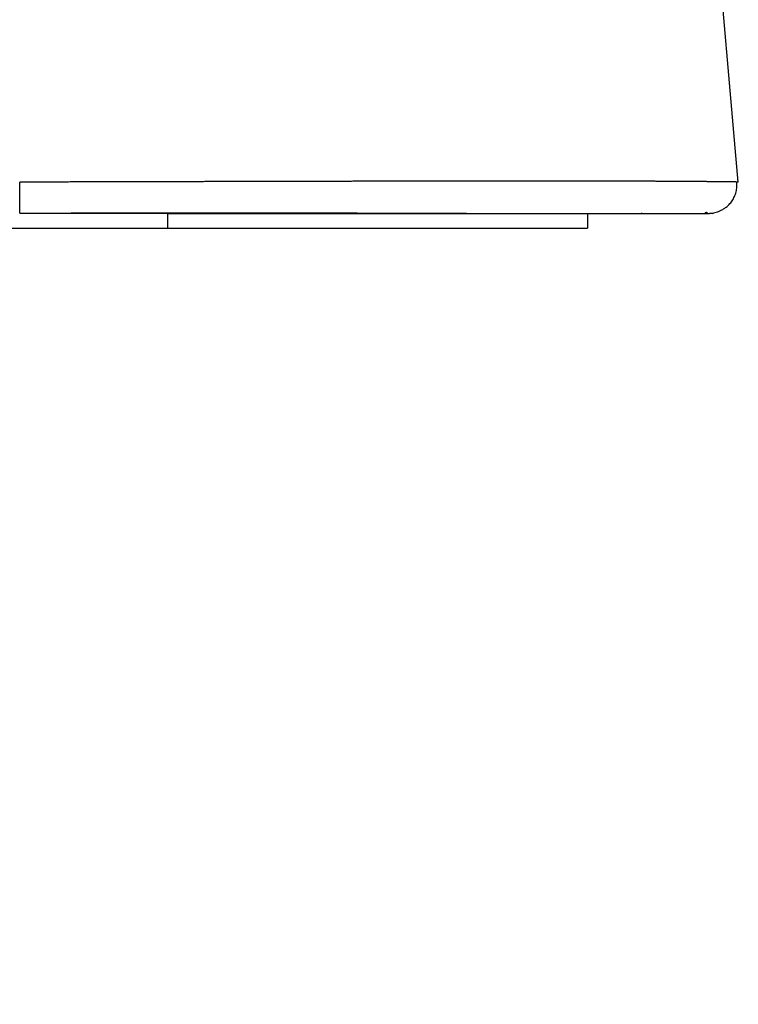
# Model space of a CAD drawing. Units: millimetres. Extents: x -1623 to -1487, y -100 to 18.
# Drawn here: x -1565 to -1563, y -46 to -44 of the extents above; entities that cross this region are included whole.
import ezdxf

# ---------------------------------------------------------------- set-up
doc = ezdxf.new("R2010")
doc.units = ezdxf.units.MM
doc.layers.add('GAIKEI', color=7, linetype='Continuous')
doc.layers.add('SUNPOU', color=3, linetype='Continuous')
doc.styles.get("Standard").update_dxf_attribs({"font": 'monotxt.shx', "bigfont": 'bigfont.shx'})
doc.dimstyles.get("Standard").update_dxf_attribs({"dimscale": 0, "dimtxt": 2.5, "dimasz": 2.5, "dimexe": 1.25, "dimexo": 2, "dimtad": 1, "dimdec": 8, "dimtxsty": 'Standard', "dimblk": 'OPEN30', "dimcen": 2.5, "dimadec": 8, "dimazin": 2, "dimtfac": 1, "dimtdec": 8, "dimtmove": 0, "dimatfit": 3, "dimldrblk": 'OPEN30', "dimfxl": 1, "dimfrac": 2, "dimarcsym": 0})

# ---------------------------------------------------------------- blocks, each defined once
blk = doc.blocks.new('_Open30')
at = {"color": 0, "linetype": 'ByBlock', "lineweight": -2}
for p, q in [((-1, 0.26795), (0, 0)), ((0, 0), (-1, -0.26795)), ((0, 0), (-1, 0))]:
    blk.add_line(p, q, dxfattribs=at)
blk = doc.blocks.new('*D4')
at = {"layer": 'Defpoints', "color": 0}
for p in [(-1563.1048, -43.9137), (-1590.9889, -43.9369), (-1563.1048, -49.0102)]:
    blk.add_point(p, dxfattribs=at)
at = {"layer": 'SUNPOU', "color": 0, "lineweight": -2}
for p, q in [((-1563.1048, -45.9137), (-1563.1048, -50.2602)), ((-1590.9889, -45.9369), (-1590.9889, -50.2602)), ((-1588.4889, -49.0102), (-1565.6048, -49.0102))]:
    blk.add_line(p, q, dxfattribs=at)
at = {"layer": 'SUNPOU', "color": 0, "lineweight": -2, "xscale": 2.5, "yscale": 2.5, "zscale": 2.5, "rotation": 180}
blk.add_blockref('_Open30', (-1590.9889, -49.0102), dxfattribs=at)
at = {"layer": 'SUNPOU', "color": 0, "lineweight": -2, "xscale": 2.5, "yscale": 2.5, "zscale": 2.5}
blk.add_blockref('_Open30', (-1563.1048, -49.0102), dxfattribs=at)
at = {"layer": 'SUNPOU', "color": 0, "insert": (-1577.0494, -47.1352), "char_height": 2.5, "attachment_point": 5}
blk.add_mtext('{\\W0.8;465}', dxfattribs=at)

msp = doc.modelspace()

# ---------------------------------------------------------------- linework, layer by layer
at = {"layer": 'GAIKEI', "color": 1, "linetype": 'Continuous'}
for points in [[(-1563.10476903, -43.91501594), (-1563.15405663, -43.35165734)], [(-1564.59436426, -43.97923262), (-1564.59436426, -43.97787105), (-1564.59436426, -43.97595363), (-1564.59436426, -43.97349838), (-1564.59436426, -43.97052941), (-1564.59436426, -43.96707512), (-1564.59436426, -43.96316893), (-1564.59436426, -43.9588486), (-1564.59436426, -43.95415563), (-1564.59436426, -43.94913558), (-1564.59436426, -43.94383657), (-1564.59436426, -43.93831008), (-1564.59436426, -43.93260911), (-1564.59436426, -43.92678894), (-1564.59436426, -43.92090557), (-1564.59436426, -43.91501582)], [(-1563.10476543, -43.91501534), (-1563.10769883, -43.91479994)], [(-1564.28736183, -43.98024494), (-1564.59437643, -43.98024494)], [(-1564.28736183, -43.98024494), (-1564.28736183, -43.97875934)], [(-1564.28736183, -44.01024494), (-1564.28736183, -43.98024494)], [(-1564.28736183, -43.98024494), (-1563.38736183, -43.98024494)], [(-1563.41736183, -43.98024494), (-1563.41736183, -44.01024494)], [(-1563.30387243, -43.98024494), (-1563.30631143, -43.98019574)], [(-1563.17154843, -43.98004094), (-1563.16898223, -43.98019814)], [(-1563.17023263, -43.98024254), (-1563.16454043, -43.98024494)], [(-1563.15921903, -43.98000854), (-1563.16454043, -43.98024494)], [(-1563.15921843, -43.97997854), (-1563.15659943, -43.97933414)], [(-1563.15877563, -43.97993594), (-1563.15605403, -43.97921234)], [(-1565.81136183, -44.01024494), (-1564.28736183, -44.01024494)], [(-1564.28736183, -44.01024494), (-1563.41736183, -44.01024494)]]:
    msp.add_lwpolyline(points, dxfattribs=at)
for points in [[(-1563.10769857, -43.91479994, 0.0006509409), (-1563.10815085, -43.91478441, 0.0005681953), (-1563.10863728, -43.91476889, 0.0005002016), (-1563.10915819, -43.91475338, 0.000443652), (-1563.10971391, -43.91473788, 0.0003961167), (-1563.11030478, -43.91472239, 0.0003557779), (-1563.11093111, -43.91470692, 0.0003212538), (-1563.11159324, -43.91469145, 0.0002914793), (-1563.1122915, -43.914676, 0.0002656221), (-1563.11302621, -43.91466055, 0.0002430248), (-1563.1137977, -43.91464512, 0.0002231619), (-1563.11460629, -43.9146297, 0.0002056103), (-1563.11545231, -43.91461429, 0.0001900249), (-1563.11633608, -43.91459889, 0.0001761233), (-1563.11725792, -43.9145835, 0.0001636717), (-1563.11821815, -43.91456812, 0.0001524758), (-1563.11921708, -43.91455275, 0.000142372), (-1563.12025505, -43.9145374, 0.0001332165), (-1563.12133235, -43.91452205, 0.0001251804), (-1563.12244935, -43.91450672, 0.0001181172), (-1563.1236065, -43.9144914, 0.0001116094), (-1563.12480435, -43.91447609, 0.0001055988), (-1563.12604342, -43.91446079, 0.0001000355), (-1563.12732422, -43.91444551, 0.000094877), (-1563.12864729, -43.91443023, 0.0000900858), (-1563.13001314, -43.91441497, 0.000085629), (-1563.13142229, -43.91439971, 0.0000814709), (-1563.13287527, -43.91438447, 0.0000775662), (-1563.13437259, -43.91436924, 0.0000741758), (-1563.13591478, -43.91435402, 0.0000718286), (-1563.13750234, -43.91433881, 0.0000480941), (-1563.1391358, -43.91432359, 0.0000253369), (-1563.14081571, -43.91430815, 0.0000240872), (-1563.14254259, -43.91429245, 0.0000229156), (-1563.14431694, -43.91427648, 0.000021816), (-1563.14613927, -43.91426024, 0.0000207829), (-1563.14801008, -43.91424373, 0.0000198112), (-1563.14992989, -43.91422695, 0.0000189056), (-1563.15189919, -43.91420988, 0.0000183769), (-1563.15391849, -43.91419253, 0.0000180325), (-1563.15598826, -43.9141749, 0.0000177007), (-1563.15810897, -43.91415699, 0.0000173805), (-1563.16028111, -43.91413879, 0.0000170715), (-1563.16250513, -43.91412032, 0.0000167729), (-1563.16478153, -43.91410156, 0.0000164877), (-1563.16711076, -43.91408252, 0.0000164868), (-1563.16949331, -43.9140632, 0.0000166463), (-1563.17192968, -43.91404361, 0.0000167856), (-1563.17442036, -43.91402375, 0.0000169062), (-1563.17696586, -43.91400362, 0.0000170097), (-1563.17956668, -43.91398323, 0.0000170972), (-1563.18222332, -43.91396258, 0.0000171682), (-1563.18493627, -43.91394169, 0.0000162869), (-1563.18770607, -43.91392054, 0.0000146753), (-1563.19053341, -43.91389912, 0.0000131491), (-1563.19341899, -43.91387743, 0.0000117038), (-1563.19636352, -43.91385544, 0.000010335), (-1563.19936769, -43.91383314, 0.0000090387), (-1563.20243223, -43.9138105, 0.0000078112), (-1563.20555783, -43.91378753, 0.0000093908), (-1563.20874519, -43.9137642, 0.0000140851), (-1563.21199496, -43.91374056, 0.0000185133), (-1563.21530776, -43.91371669, 0.0000226844), (-1563.21868423, -43.91369263, 0.0000266126), (-1563.222125, -43.91366846, 0.0000303114), (-1563.22563071, -43.91364423, 0.0000337935), (-1563.22920197, -43.91362, 0.0000383284), (-1563.23283942, -43.91359585, 0.0000447252), (-1563.23654367, -43.91357187, 0.0000507983), (-1563.24031533, -43.91354817, 0.0000565292), (-1563.24415499, -43.91352487, 0.0000619362), (-1563.24806328, -43.91350208, 0.0000652827), (-1563.25204079, -43.91347991, 0.0000619488), (-1563.25608809, -43.91345838, 0.0000581491), (-1563.26020573, -43.91343747, 0.0000545171), (-1563.26439427, -43.91341714, 0.0000510447), (-1563.26865425, -43.91339736, 0.0000478964), (-1563.27298622, -43.91337811, 0.0000465368), (-1563.27739071, -43.91335936, 0.0000456388), (-1563.28186822, -43.91334113, 0.0000447689), (-1563.28641926, -43.91332342, 0.0000439259), (-1563.29104433, -43.91330624, 0.0000430985), (-1563.29574392, -43.9132896, 0.0000416895), (-1563.30051854, -43.91327351, 0.0000399801), (-1563.30536868, -43.91325795, 0.0000383371), (-1563.31029484, -43.91324293, 0.0000367573), (-1563.31529752, -43.91322842, 0.0000352379), (-1563.3203772, -43.91321442, 0.0000344295), (-1563.32553437, -43.91320092, 0.0000346312), (-1563.33076952, -43.91318794, 0.0000348256), (-1563.33608309, -43.91317551, 0.0000350026), (-1563.34147556, -43.91316364, 0.0000351631), (-1563.34694739, -43.91315236, 0.0000342852), (-1563.35249903, -43.9131417, 0.0000296147), (-1563.3581309, -43.91313161, 0.0000247693), (-1563.36384337, -43.91312199, 0.0000201205), (-1563.36963683, -43.91311276, 0.0000156591), (-1563.37551166, -43.91310382, 0.0000112104), (-1563.38146822, -43.91309507, 0.0000050155), (-1563.38750691, -43.91308641, -0.0000014788), (-1563.39362811, -43.91307766, -0.0000077147), (-1563.39983221, -43.91306869, -0.0000132818), (-1563.40611961, -43.91305932, -0.0000130693), (-1563.41249055, -43.91304948, -0.000011147), (-1563.41894514, -43.9130392, -0.0000092977), (-1563.42548341, -43.91302852, -0.0000075962), (-1563.43210543, -43.91301748, -0.0000071791), (-1563.43881112, -43.91300611, -0.0000071947), (-1563.44560018, -43.9129944, -0.0000072108), (-1563.45247228, -43.91298235, -0.0000072484), (-1563.45942708, -43.91296995, -0.0000076943), (-1563.46646429, -43.9129572, -0.000008282), (-1563.47358369, -43.91294406, -0.0000088505), (-1563.48078506, -43.91293054, -0.0000093001), (-1563.48806817, -43.91291659, -0.0000071743), (-1563.49543275, -43.91290223, -0.000004007), (-1563.50287837, -43.91288756, -0.0000009419), (-1563.51040463, -43.91287264, 0.0000148611), (-1563.51801109, -43.91285762, 0.0001353201), (-1563.52569737, -43.91284505, 0.0001059298), (-1563.5334632, -43.91283603, 0.0000873747), (-1563.54130831, -43.91282993, 0.0000733501), (-1563.54923244, -43.91282631, 0.0000624447), (-1563.55723527, -43.91282481, 0.0000537747), (-1563.56531647, -43.91282518, 0.0000467536), (-1563.57347572, -43.91282719, 0.0000409787), (-1563.58171265, -43.91283065, 0.0000361638), (-1563.59002689, -43.91283543, 0.0000321149), (-1563.59841794, -43.9128414, 0.0000286827), (-1563.60688483, -43.91284845, 0.0000257464), (-1563.61542643, -43.91285649, 0.0000232135), (-1563.62404162, -43.91286544, 0.0000210145), (-1563.63272932, -43.91287524, 0.0000190946), (-1563.64148843, -43.91288582, 0.000017409), (-1563.65031786, -43.91289712, 0.000015922), (-1563.65921656, -43.91290911, 0.0000146045), (-1563.66818346, -43.91292174, 0.0000134328), (-1563.67721751, -43.91293496, 0.0000123868), (-1563.68631767, -43.91294876, 0.0000114503), (-1563.69548292, -43.91296308, 0.0000106091), (-1563.70471223, -43.91297792, 0.0000098516), (-1563.71400459, -43.91299324, 0.0000091678), (-1563.72335901, -43.91300901, 0.000008549), (-1563.73277448, -43.91302522, 0.000007988), (-1563.74225002, -43.91304185, 0.0000074784), (-1563.75178467, -43.91305888, 0.000007015), (-1563.76137744, -43.91307629, 0.0000065924), (-1563.77102737, -43.91309406, 0.0000062068), (-1563.78073352, -43.91311219, 0.0000058548), (-1563.79049492, -43.91313065, 0.000005533), (-1563.80031062, -43.91314944, 0.0000052393), (-1563.81017938, -43.91316855, 0.0000049704), (-1563.82009986, -43.91318796, 0.0000047237), (-1563.83007075, -43.91320765, 0.0000044976), (-1563.84009074, -43.91322764, 0.00000429), (-1563.85015856, -43.91324789, 0.0000040997), (-1563.86027293, -43.91326841, 0.0000039249), (-1563.87043262, -43.91328918, 0.0000037648), (-1563.8806364, -43.9133102, 0.0000036178), (-1563.89088307, -43.91333146, 0.0000034832), (-1563.90117145, -43.91335295, 0.0000033598), (-1563.91150038, -43.91337466, 0.000003247), (-1563.92186871, -43.9133966, 0.0000031439), (-1563.93227533, -43.91341875, 0.0000030498), (-1563.94271915, -43.91344111, 0.0000029643), (-1563.95319907, -43.91346367, 0.0000028864), (-1563.96371405, -43.91348643, 0.000002816), (-1563.97426305, -43.91350939, 0.0000027524), (-1563.98484505, -43.91353253, 0.0000026951), (-1563.99545905, -43.91355586, 0.0000026439), (-1564.00610407, -43.91357938, 0.0000025984), (-1564.01677916, -43.91360307, 0.0000025581), (-1564.02748338, -43.91362693, 0.0000025233), (-1564.0382158, -43.91365097, 0.0000024871), (-1564.04897553, -43.91367518, 0.0000024342), (-1564.05976164, -43.91369955, 0.0000023828), (-1564.07057322, -43.91372408, 0.0000023349), (-1564.08140936, -43.91374877, 0.0000022905), (-1564.09226917, -43.91377362, 0.0000022495), (-1564.10315177, -43.91379862, 0.0000022115), (-1564.11405632, -43.91382376, 0.0000021765), (-1564.12498197, -43.91384905, 0.0000021445), (-1564.13592791, -43.91387448, 0.0000021151), (-1564.14689333, -43.91390005, 0.0000020882), (-1564.15787744, -43.91392576, 0.0000020639), (-1564.16887948, -43.91395159, 0.0000020418), (-1564.1798987, -43.91397756, 0.0000020221), (-1564.19093437, -43.91400366, 0.0000020044), (-1564.20198577, -43.91402989, 0.0000019889), (-1564.21305221, -43.91405623, 0.0000019753), (-1564.22413301, -43.9140827, 0.0000019636), (-1564.2352275, -43.91410929, 0.0000019537), (-1564.24633504, -43.914136, 0.0000019456), (-1564.25745501, -43.91416283, 0.0000019392), (-1564.26858678, -43.91418977, 0.0000019345), (-1564.27972978, -43.91421682, 0.0000019313), (-1564.29088342, -43.91424399, 0.0000019296), (-1564.30204714, -43.91427126, 0.0000019295), (-1564.31322039, -43.91429865, 0.0000019308), (-1564.32440265, -43.91432614, 0.0000019335), (-1564.3355934, -43.91435375, 0.0000019338), (-1564.34679215, -43.91438145, 0.0000019197), (-1564.35799841, -43.91440927, 0.0000019034), (-1564.36921176, -43.91443718, 0.0000018885), (-1564.38043173, -43.9144652, 0.0000018744), (-1564.39165792, -43.91449332, 0.0000018613), (-1564.40288989, -43.91452154, 0.0000018491), (-1564.41412724, -43.91454985, 0.0000018378), (-1564.42536958, -43.91457826, 0.0000018273), (-1564.43661651, -43.91460676, 0.0000018176), (-1564.44786767, -43.91463536, 0.0000018087), (-1564.45912268, -43.91466404, 0.0000018006), (-1564.47038119, -43.91469282, 0.0000017933), (-1564.48164286, -43.91472169, 0.0000017866), (-1564.49290735, -43.91475064, 0.0000017807), (-1564.50417434, -43.91477968, 0.0000017756), (-1564.5154435, -43.91480881, 0.0000017706), (-1564.52671454, -43.91483802, 0.0000017683), (-1564.53798716, -43.91486731, 0.0000017593), (-1564.54926108, -43.91489669, 0.0000017775), (-1564.56053601, -43.91492615, 0.0000017008), (-1564.57181168, -43.91495569, 0.0000019615), (-1564.58308786, -43.91498532, 0.0000010715), (-1564.59436427, -43.91501502)], [(-1563.15928981, -43.97934307, 0.0258944809), (-1563.15349284, -43.97816785, 0.0226262405), (-1563.14761553, -43.97637046, 0.0241205834), (-1563.14166437, -43.97393551, 0.0271030025), (-1563.13568781, -43.97073871, 0.0295045832), (-1563.12971087, -43.96661104, 0.0341274434), (-1563.12370204, -43.96121483, 0.0442912816), (-1563.11763229, -43.95373718, 0.0434465293), (-1563.11267994, -43.94478556, 0.0418016792), (-1563.10930073, -43.93512395, 0.0464953568), (-1563.10764703, -43.92503268, 0.0471930727), (-1563.10794905, -43.91479616)], [(-1564.59436424, -43.97923595, -0.0000402824), (-1564.53739197, -43.97912253, -0.0000398914), (-1564.4804481, -43.97901798, -0.0000548959), (-1564.42356524, -43.97892426, -0.0000663177), (-1564.36680333, -43.97884459, -0.0000769654), (-1564.31022106, -43.97878136, -0.0000876014), (-1564.25389077, -43.97873698, -0.0000973835), (-1564.19789761, -43.97871358, -0.000106521), (-1564.14234015, -43.97871302, -0.0001145055), (-1564.08733166, -43.97873681, -0.0001210628), (-1564.03299991, -43.97878591, -0.0001255611), (-1563.97948471, -43.97886071, -0.0001288569), (-1563.92693708, -43.9789609, -0.0001249818), (-1563.87552515, -43.97908527, -0.0001282292), (-1563.82543402, -43.97923124, -0.0000782189), (-1563.77686398, -43.9793956, 0.0000781781), (-1563.72992328, -43.97955477, 0.0001366033), (-1563.68466971, -43.97968544, 0.0001073321), (-1563.64123537, -43.97979053, 0.0001024429), (-1563.59976029, -43.97987334, 0.0000927554), (-1563.56032491, -43.97993675, 0.0000876155), (-1563.5229664, -43.97998335, 0.0000853417), (-1563.48770748, -43.98001524, 0.0000905542), (-1563.45456562, -43.98003356, 0.0000854881), (-1563.42353261, -43.98003949, 0.0000102711), (-1563.39461369, -43.98003884, -0.00000263), (-1563.36782074, -43.9800388, 0.0000014412), (-1563.34307904, -43.98003858, -0.0000001963), (-1563.32031952, -43.98003838, 0.0000007124), (-1563.29946673, -43.98003817, 0.0000026313), (-1563.28043923, -43.98003795, 0.0000208089), (-1563.26313926, -43.98003689, 0.0000171555), (-1563.24747259, -43.9800347, 0.0000162101), (-1563.23335134, -43.98003179, 0.0000167831), (-1563.22068963, -43.98002836, 0.0000186127), (-1563.20941839, -43.9800245, 0.0000216366), (-1563.19947106, -43.98002031, 0.0000260754), (-1563.19077855, -43.98001582, 0.0000326384), (-1563.18327364, -43.98001108, 0.0000413274), (-1563.17688058, -43.9800061, 0.0000590641), (-1563.17154132, -43.9800009)], [(-1563.1735247, -43.97934307, -0.9583476996), (-1563.16904502, -43.98016562)]]:
    msp.add_lwpolyline(points, format="xyb", dxfattribs=at)

# ---------------------------------------------------------------- dimensions: what is measured, and where the dimension line sits
at = {"layer": 'SUNPOU'}
dim = msp.add_linear_dim(base=(-1563.10476543, -49.01024494), p1=(-1590.98894719, -43.93685711), p2=(-1563.10476543, -43.9136607), text='{\\W0.8;465}', dimstyle='Standard', override={"dimscale": 1}, dxfattribs=at)
dim.commit()
dim.dimension.update_dxf_attribs({"geometry": '*D4', "text_midpoint": (-1577.04936213, -49.01024494), "dimtype": 128})

doc.saveas('drawing.dxf')
